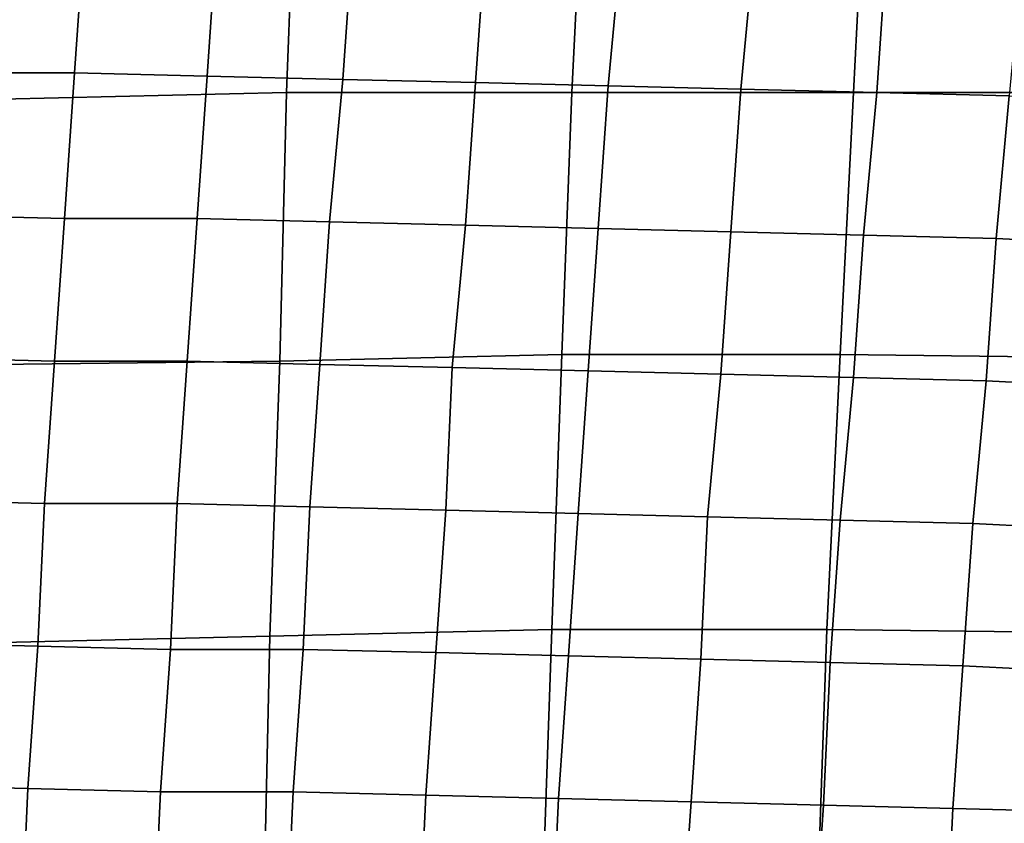
# Model space of a CAD drawing. Extents: x 0 to 0.533, y -0.174 to 0.188.
# Drawn here: x 0.248 to 0.278, y 0.058 to 0.082 of the extents above; entities that cross this region are included whole.
import ezdxf

# ---------------------------------------------------------------- set-up
doc = ezdxf.new("R2010")
doc.units = 0
doc.layers.add('COVER_1', color=7, linetype='CONTINUOUS')
doc.layers.add('PORCELAIN_1', color=7, linetype='CONTINUOUS')

msp = doc.modelspace()

# ---------------------------------------------------------------- linework, layer by layer
at = {"layer": 'COVER_1'}
for points in [[(0.2462, 0.0845, 0.3832), (0.2503, 0.0845, 0.3829), (0.25, 0.0802, 0.383), (0.2459, 0.0802, 0.3832)], [(0.254, 0.0801, 0.3828), (0.25, 0.0802, 0.383), (0.2503, 0.0845, 0.3829), (0.2543, 0.0844, 0.3827)], [(0.254, 0.0801, 0.3828), (0.2543, 0.0844, 0.3827), (0.2584, 0.0843, 0.3825), (0.2581, 0.08, 0.3826)], [(0.2584, 0.0843, 0.3825), (0.2624, 0.0842, 0.3823), (0.2621, 0.0799, 0.3824), (0.2581, 0.08, 0.3826)], [(0.2661, 0.0798, 0.3822), (0.2621, 0.0799, 0.3824), (0.2624, 0.0842, 0.3823), (0.2665, 0.0841, 0.3821)], [(0.2701, 0.0797, 0.3819), (0.2661, 0.0798, 0.3822), (0.2665, 0.0841, 0.3821), (0.2705, 0.084, 0.3819)], [(0.2745, 0.0839, 0.3816), (0.2742, 0.0796, 0.3817), (0.2701, 0.0797, 0.3819), (0.2705, 0.084, 0.3819)], [(0.2745, 0.0839, 0.3816), (0.2786, 0.0838, 0.3814), (0.2782, 0.0795, 0.3815), (0.2742, 0.0796, 0.3817)], [(0.25, 0.0802, 0.383), (0.2497, 0.0758, 0.3831), (0.2456, 0.0759, 0.3833), (0.2459, 0.0802, 0.3832)], [(0.25, 0.0802, 0.383), (0.254, 0.0801, 0.3828), (0.2537, 0.0758, 0.3829), (0.2497, 0.0758, 0.3831)], [(0.2577, 0.0757, 0.3827), (0.2537, 0.0758, 0.3829), (0.254, 0.0801, 0.3828), (0.2581, 0.08, 0.3826)], [(0.2577, 0.0757, 0.3827), (0.2581, 0.08, 0.3826), (0.2621, 0.0799, 0.3824), (0.2618, 0.0756, 0.3825)], [(0.2621, 0.0799, 0.3824), (0.2661, 0.0798, 0.3822), (0.2658, 0.0755, 0.3822), (0.2618, 0.0756, 0.3825)], [(0.2698, 0.0754, 0.382), (0.2658, 0.0755, 0.3822), (0.2661, 0.0798, 0.3822), (0.2701, 0.0797, 0.3819)], [(0.2738, 0.0753, 0.3818), (0.2698, 0.0754, 0.382), (0.2701, 0.0797, 0.3819), (0.2742, 0.0796, 0.3817)], [(0.2782, 0.0795, 0.3815), (0.2778, 0.0752, 0.3816), (0.2738, 0.0753, 0.3818), (0.2742, 0.0796, 0.3817)], [(0.2782, 0.0795, 0.3815), (0.2822, 0.0793, 0.3813), (0.2818, 0.075, 0.3814), (0.2778, 0.0752, 0.3816)], [(0.2494, 0.0715, 0.3832), (0.2454, 0.0716, 0.3834), (0.2456, 0.0759, 0.3833), (0.2497, 0.0758, 0.3831)], [(0.2537, 0.0758, 0.3829), (0.2534, 0.0715, 0.383), (0.2494, 0.0715, 0.3832), (0.2497, 0.0758, 0.3831)], [(0.2537, 0.0758, 0.3829), (0.2577, 0.0757, 0.3827), (0.2574, 0.0714, 0.3827), (0.2534, 0.0715, 0.383)], [(0.2614, 0.0713, 0.3825), (0.2574, 0.0714, 0.3827), (0.2577, 0.0757, 0.3827), (0.2618, 0.0756, 0.3825)], [(0.2614, 0.0713, 0.3825), (0.2618, 0.0756, 0.3825), (0.2658, 0.0755, 0.3822), (0.2655, 0.0712, 0.3823)], [(0.2658, 0.0755, 0.3822), (0.2698, 0.0754, 0.382), (0.2695, 0.0711, 0.3821), (0.2655, 0.0712, 0.3823)], [(0.2735, 0.071, 0.3819), (0.2695, 0.0711, 0.3821), (0.2698, 0.0754, 0.382), (0.2738, 0.0753, 0.3818)], [(0.2775, 0.0709, 0.3817), (0.2735, 0.071, 0.3819), (0.2738, 0.0753, 0.3818), (0.2778, 0.0752, 0.3816)], [(0.2818, 0.075, 0.3814), (0.2814, 0.0707, 0.3815), (0.2775, 0.0709, 0.3817), (0.2778, 0.0752, 0.3816)], [(0.2454, 0.0716, 0.3834), (0.2494, 0.0715, 0.3832), (0.2491, 0.0672, 0.3833), (0.2451, 0.0673, 0.3835)], [(0.2531, 0.0672, 0.383), (0.2491, 0.0672, 0.3833), (0.2494, 0.0715, 0.3832), (0.2534, 0.0715, 0.383)], [(0.2574, 0.0714, 0.3827), (0.2571, 0.0671, 0.3828), (0.2531, 0.0672, 0.383), (0.2534, 0.0715, 0.383)], [(0.2574, 0.0714, 0.3827), (0.2614, 0.0713, 0.3825), (0.2612, 0.067, 0.3826), (0.2571, 0.0671, 0.3828)], [(0.2652, 0.0669, 0.3824), (0.2612, 0.067, 0.3826), (0.2614, 0.0713, 0.3825), (0.2655, 0.0712, 0.3823)], [(0.2652, 0.0669, 0.3824), (0.2655, 0.0712, 0.3823), (0.2695, 0.0711, 0.3821), (0.2691, 0.0668, 0.3822)], [(0.2695, 0.0711, 0.3821), (0.2735, 0.071, 0.3819), (0.2731, 0.0667, 0.382), (0.2691, 0.0668, 0.3822)], [(0.2771, 0.0666, 0.3818), (0.2731, 0.0667, 0.382), (0.2735, 0.071, 0.3819), (0.2775, 0.0709, 0.3817)], [(0.2811, 0.0664, 0.3816), (0.2771, 0.0666, 0.3818), (0.2775, 0.0709, 0.3817), (0.2814, 0.0707, 0.3815)], [(0.2449, 0.063, 0.3836), (0.2451, 0.0673, 0.3835), (0.2491, 0.0672, 0.3833), (0.2489, 0.0629, 0.3833)], [(0.2491, 0.0672, 0.3833), (0.2531, 0.0672, 0.383), (0.2529, 0.0628, 0.3831), (0.2489, 0.0629, 0.3833)], [(0.2569, 0.0628, 0.3829), (0.2529, 0.0628, 0.3831), (0.2531, 0.0672, 0.383), (0.2571, 0.0671, 0.3828)], [(0.2612, 0.067, 0.3826), (0.2609, 0.0627, 0.3827), (0.2569, 0.0628, 0.3829), (0.2571, 0.0671, 0.3828)], [(0.2612, 0.067, 0.3826), (0.2652, 0.0669, 0.3824), (0.2649, 0.0626, 0.3825), (0.2609, 0.0627, 0.3827)], [(0.2689, 0.0625, 0.3823), (0.2649, 0.0626, 0.3825), (0.2652, 0.0669, 0.3824), (0.2691, 0.0668, 0.3822)], [(0.2689, 0.0625, 0.3823), (0.2691, 0.0668, 0.3822), (0.2731, 0.0667, 0.382), (0.2728, 0.0624, 0.382)], [(0.2731, 0.0667, 0.382), (0.2771, 0.0666, 0.3818), (0.2768, 0.0623, 0.3818), (0.2728, 0.0624, 0.382)], [(0.2808, 0.0621, 0.3816), (0.2768, 0.0623, 0.3818), (0.2771, 0.0666, 0.3818), (0.2811, 0.0664, 0.3816)], [(0.2486, 0.0586, 0.3834), (0.2446, 0.0587, 0.3836), (0.2449, 0.063, 0.3836), (0.2489, 0.0629, 0.3833)], [(0.2486, 0.0586, 0.3834), (0.2489, 0.0629, 0.3833), (0.2529, 0.0628, 0.3831), (0.2526, 0.0585, 0.3832)], [(0.2529, 0.0628, 0.3831), (0.2569, 0.0628, 0.3829), (0.2566, 0.0585, 0.383), (0.2526, 0.0585, 0.3832)], [(0.2606, 0.0584, 0.3827), (0.2566, 0.0585, 0.383), (0.2569, 0.0628, 0.3829), (0.2609, 0.0627, 0.3827)], [(0.2649, 0.0626, 0.3825), (0.2646, 0.0583, 0.3825), (0.2606, 0.0584, 0.3827), (0.2609, 0.0627, 0.3827)], [(0.2649, 0.0626, 0.3825), (0.2689, 0.0625, 0.3823), (0.2686, 0.0582, 0.3823), (0.2646, 0.0583, 0.3825)], [(0.2726, 0.0581, 0.3821), (0.2686, 0.0582, 0.3823), (0.2689, 0.0625, 0.3823), (0.2728, 0.0624, 0.382)], [(0.2726, 0.0581, 0.3821), (0.2728, 0.0624, 0.382), (0.2768, 0.0623, 0.3818), (0.2765, 0.058, 0.3819)], [(0.2768, 0.0623, 0.3818), (0.2808, 0.0621, 0.3816), (0.2805, 0.0579, 0.3817), (0.2765, 0.058, 0.3819)], [(0.2446, 0.0587, 0.3836), (0.2486, 0.0586, 0.3834), (0.2484, 0.0543, 0.3835), (0.2444, 0.0543, 0.3837)], [(0.2524, 0.0542, 0.3832), (0.2484, 0.0543, 0.3835), (0.2486, 0.0586, 0.3834), (0.2526, 0.0585, 0.3832)], [(0.2524, 0.0542, 0.3832), (0.2526, 0.0585, 0.3832), (0.2566, 0.0585, 0.383), (0.2564, 0.0542, 0.383)], [(0.2566, 0.0585, 0.383), (0.2606, 0.0584, 0.3827), (0.2604, 0.0541, 0.3828), (0.2564, 0.0542, 0.383)], [(0.2644, 0.054, 0.3826), (0.2604, 0.0541, 0.3828), (0.2606, 0.0584, 0.3827), (0.2646, 0.0583, 0.3825)], [(0.2686, 0.0582, 0.3823), (0.2683, 0.0539, 0.3824), (0.2644, 0.054, 0.3826), (0.2646, 0.0583, 0.3825)], [(0.2686, 0.0582, 0.3823), (0.2726, 0.0581, 0.3821), (0.2723, 0.0538, 0.3822), (0.2683, 0.0539, 0.3824)], [(0.2763, 0.0537, 0.382), (0.2723, 0.0538, 0.3822), (0.2726, 0.0581, 0.3821), (0.2765, 0.058, 0.3819)], [(0.2763, 0.0537, 0.382), (0.2765, 0.058, 0.3819), (0.2805, 0.0579, 0.3817), (0.2802, 0.0536, 0.3818)]]:
    msp.add_3dface(points, dxfattribs=at)
at = {"layer": 'PORCELAIN_1'}
for points in [[(0.2481, 0.0873, 0.3476), (0.2567, 0.0875, 0.3476), (0.2564, 0.0796, 0.3476), (0.2478, 0.0794, 0.3476)], [(0.265, 0.0796, 0.3476), (0.2564, 0.0796, 0.3476), (0.2567, 0.0875, 0.3476), (0.2654, 0.0875, 0.3476)], [(0.265, 0.0796, 0.3476), (0.2654, 0.0875, 0.3476), (0.2739, 0.0875, 0.3476), (0.2735, 0.0796, 0.3476)], [(0.2739, 0.0875, 0.3476), (0.2825, 0.0875, 0.3476), (0.282, 0.0796, 0.3476), (0.2735, 0.0796, 0.3476)], [(0.2476, 0.0714, 0.3476), (0.2478, 0.0794, 0.3476), (0.2564, 0.0796, 0.3476), (0.2562, 0.0715, 0.3476)], [(0.2564, 0.0796, 0.3476), (0.265, 0.0796, 0.3476), (0.2647, 0.0717, 0.3476), (0.2562, 0.0715, 0.3476)], [(0.2731, 0.0717, 0.3476), (0.2647, 0.0717, 0.3476), (0.265, 0.0796, 0.3476), (0.2735, 0.0796, 0.3476)], [(0.2731, 0.0717, 0.3476), (0.2735, 0.0796, 0.3476), (0.282, 0.0796, 0.3476), (0.2815, 0.0716, 0.3476)], [(0.2559, 0.0632, 0.3476), (0.2562, 0.0715, 0.3476), (0.2647, 0.0717, 0.3476), (0.2644, 0.0634, 0.3476)], [(0.2647, 0.0717, 0.3476), (0.2731, 0.0717, 0.3476), (0.2727, 0.0634, 0.3476), (0.2644, 0.0634, 0.3476)], [(0.2811, 0.0633, 0.3476), (0.2727, 0.0634, 0.3476), (0.2731, 0.0717, 0.3476), (0.2815, 0.0716, 0.3476)], [(0.2559, 0.0632, 0.3476), (0.2474, 0.063, 0.3476), (0.2476, 0.0714, 0.3476), (0.2562, 0.0715, 0.3476)], [(0.2641, 0.0547, 0.3476), (0.2557, 0.0546, 0.3476), (0.2559, 0.0632, 0.3476), (0.2644, 0.0634, 0.3476)], [(0.2641, 0.0547, 0.3476), (0.2644, 0.0634, 0.3476), (0.2727, 0.0634, 0.3476), (0.2724, 0.0547, 0.3476)], [(0.2727, 0.0634, 0.3476), (0.2811, 0.0633, 0.3476), (0.2807, 0.0547, 0.3476), (0.2724, 0.0547, 0.3476)], [(0.2474, 0.063, 0.3476), (0.2559, 0.0632, 0.3476), (0.2557, 0.0546, 0.3476), (0.2473, 0.0545, 0.3476)]]:
    msp.add_3dface(points, dxfattribs=at)

doc.saveas('drawing.dxf')
